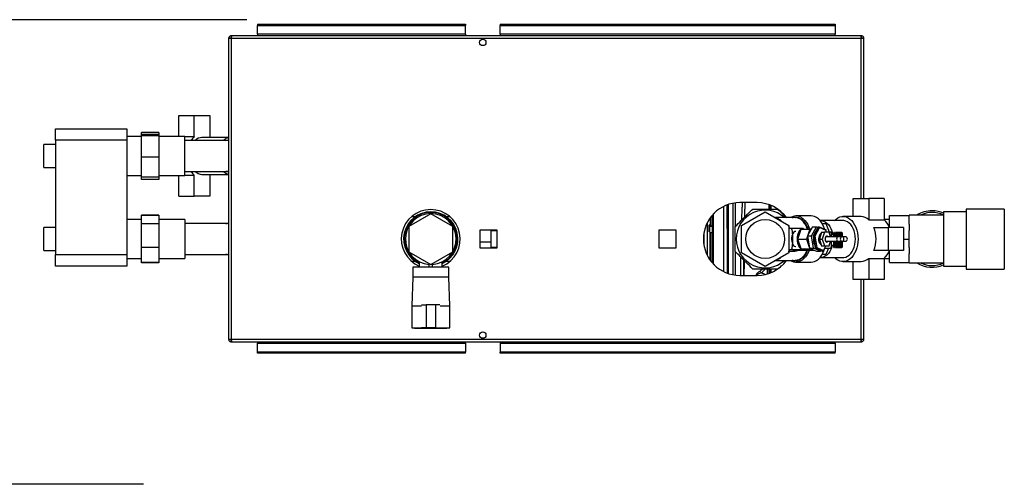
# Model space of a CAD drawing. Units: millimetres. Extents: x 0 to 420, y 0 to 297.
# Drawn here: x 81 to 167, y 64 to 105 of the extents above; entities that cross this region are included whole.
import ezdxf

# ---------------------------------------------------------------- set-up
doc = ezdxf.new("R2010")
doc.units = ezdxf.units.MM
doc.layers.add('1', color=7, linetype='Continuous')
doc.layers.add('DEFAULT', color=179, linetype='Continuous')
doc.styles.add('SLDTEXTSTYLE1', font='TXT', dxfattribs={"width": 0.605})
doc.dimstyles.new('SLDDIMSTYLE0', dxfattribs={"dimtxt": 3.5, "dimasz": 2.5, "dimexe": 0, "dimexo": 0.0625, "dimgap": 0.875, "dimtad": 1, "dimdec": 0, "dimlfac": 10, "dimrnd": 1e-09, "dimzin": 12, "dimdsep": 46, "dimtxsty": 'SLDTEXTSTYLE1', "dimsah": 1, "dimcen": 0.09, "dimadec": 0, "dimazin": 3, "dimtfac": 1, "dimtdec": 0, "dimtofl": 0, "dimtmove": 0, "dimatfit": 3, "dimfxl": 1, "dimfrac": 2, "dimtolj": 1, "dimtzin": 12, "dimarcsym": 0})

# ---------------------------------------------------------------- blocks, each defined once
blk = doc.blocks.new('_D_2')
at = {"layer": '1'}
for p, q in [((101.141, 104.611), (67.961, 104.611)), ((68.961, 104.611), (68.961, 64.361)), ((92.195, 64.361), (67.961, 64.361))]:
    blk.add_line(p, q, dxfattribs=at)
for points in [[(68.961, 104.611), (68.561, 102.111), (69.361, 102.111)], [(68.961, 64.361), (69.361, 66.861), (68.561, 66.861)]]:
    blk.add_solid(points, dxfattribs=at)
at = {"layer": '1', "insert": (64.449, 80.476), "char_height": 3.5, "attachment_point": 1, "rotation": 90, "style": 'SLDTEXTSTYLE1'}
blk.add_mtext('403', dxfattribs=at)

msp = doc.modelspace()

# ---------------------------------------------------------------- linework, layer by layer
at = {"color": 7, "linetype": 'Continuous', "lineweight": 30}
for p, q in [((102.061, 104.211), (102.061, 104.105)), ((102.061, 104.211), (120.061, 104.211)), ((102.061, 103.348), (102.061, 104.105)), ((102.061, 104.105), (120.061, 104.105)), ((120.061, 104.211), (120.061, 104.105)), ((120.061, 103.348), (120.061, 104.105)), ((123.061, 104.211), (152.061, 104.211)), ((123.061, 104.211), (123.061, 104.105)), ((123.061, 104.105), (152.061, 104.105)), ((123.061, 103.348), (123.061, 104.105)), ((152.061, 104.211), (152.061, 104.105)), ((152.061, 104.105), (152.061, 103.348)), ((99.791, 103.211), (99.791, 103.061)), ((99.862, 103.211), (99.791, 103.211)), ((154.26, 103.211), (99.862, 103.211)), ((120.061, 103.348), (102.061, 103.348)), ((102.061, 103.348), (102.061, 103.211)), ((120.061, 103.348), (120.061, 103.211)), ((152.061, 103.348), (123.061, 103.348)), ((123.061, 103.348), (123.061, 103.211)), ((152.061, 103.211), (152.061, 103.348)), ((154.331, 103.211), (154.26, 103.211)), ((154.331, 103.211), (154.331, 103.061)), ((99.791, 102.981), (99.561, 102.981)), ((99.561, 102.981), (99.561, 76.941)), ((99.807, 103.061), (99.791, 103.061)), ((154.331, 102.981), (99.791, 102.981)), ((99.791, 102.981), (99.791, 76.941)), ((154.331, 103.061), (154.315, 103.061)), ((154.561, 102.981), (154.331, 102.981)), ((154.561, 89.111), (154.561, 102.981)), ((145.311, 88.761), (143.811, 88.761)), ((122.816, 86.366), (121.306, 86.366)), ((121.306, 86.366), (121.306, 84.856)), ((122.816, 84.856), (122.816, 86.366)), ((138.316, 86.366), (136.806, 86.366)), ((136.806, 86.366), (136.806, 84.856)), ((138.316, 84.856), (138.316, 86.366)), ((121.306, 84.856), (122.816, 84.856)), ((136.806, 84.856), (138.316, 84.856)), ((143.811, 82.461), (145.311, 82.461)), ((154.561, 76.941), (154.561, 82.111)), ((99.561, 76.941), (99.791, 76.941)), ((99.791, 76.941), (154.331, 76.941)), ((99.791, 76.711), (99.791, 76.861)), ((99.791, 76.861), (99.807, 76.861)), ((154.315, 76.861), (154.331, 76.861)), ((154.331, 76.941), (154.561, 76.941)), ((154.331, 76.711), (154.331, 76.861)), ((99.791, 76.711), (99.862, 76.711)), ((99.862, 76.711), (154.26, 76.711)), ((102.061, 76.711), (102.061, 76.575)), ((102.061, 75.818), (102.061, 76.575)), ((102.061, 76.575), (120.061, 76.575)), ((120.061, 76.575), (120.061, 76.711)), ((120.061, 76.575), (120.061, 75.818)), ((123.061, 76.711), (123.061, 76.575)), ((123.061, 76.575), (123.061, 75.818)), ((123.061, 76.575), (152.061, 76.575)), ((152.061, 76.575), (152.061, 76.711)), ((152.061, 76.575), (152.061, 75.818)), ((154.26, 76.711), (154.331, 76.711)), ((102.061, 75.712), (102.061, 75.818)), ((120.061, 75.818), (102.061, 75.818)), ((120.061, 75.712), (102.061, 75.712)), ((120.061, 75.712), (120.061, 75.818)), ((152.061, 75.818), (123.061, 75.818)), ((123.061, 75.712), (123.061, 75.818)), ((152.061, 75.712), (123.061, 75.712)), ((152.061, 75.712), (152.061, 75.818))]:
    msp.add_line(p, q, dxfattribs=at)
at = {"color": 1, "linetype": 'Continuous', "lineweight": 30}
for p, q in [((154.331, 89.111), (154.331, 102.981)), ((154.331, 76.941), (154.331, 82.111))]:
    msp.add_line(p, q, dxfattribs=at)
at = {"color": 7, "linetype": 'Continuous', "lineweight": 30}
for centre in [(121.561, 102.636), (121.561, 77.286)]:
    msp.add_circle(centre, 0.275, dxfattribs=at)
for centre, radius, start, end in [((143.811, 85.611), 3.15, 90, 270), ((145.311, 85.611), 3.15, 35.96575, 90), ((117.061, 85.611), 2.55, 90, 246.91123), ((117.061, 85.611), 2.55, 293.08877, 90), ((145.311, 85.611), 3.15, 270, 323.89266)]:
    msp.add_arc(centre, radius, start, end, dxfattribs=at)
for points, knots in [([(99.791, 103.211), (99.766, 103.209), (99.714, 103.204), (99.645, 103.165), (99.592, 103.105), (99.565, 103.04), (99.562, 102.998), (99.561, 102.981)], [0, 0, 0, 0, 0.209052, 0.427821, 0.646592, 0.865364, 1, 1, 1, 1]), ([(99.791, 102.981), (99.796, 103.007), (99.806, 103.058), (99.821, 103.128), (99.837, 103.181), (99.85, 103.208), (99.859, 103.21), (99.862, 103.211)], [0, 0, 0, 0, 0.209052, 0.427821, 0.646592, 0.865364, 1, 1, 1, 1]), ([(154.26, 103.211), (154.265, 103.209), (154.275, 103.204), (154.291, 103.165), (154.306, 103.105), (154.32, 103.04), (154.328, 102.998), (154.331, 102.981)], [0, 0, 0, 0, 0.209052, 0.427821, 0.6465923, 0.8653635, 1, 1, 1, 1]), ([(154.561, 102.981), (154.559, 103.007), (154.554, 103.058), (154.514, 103.128), (154.455, 103.181), (154.39, 103.208), (154.347, 103.21), (154.331, 103.211)], [0, 0, 0, 0, 0.209052, 0.427821, 0.646592, 0.865364, 1, 1, 1, 1]), ([(99.791, 103.061), (99.779, 103.06), (99.757, 103.057), (99.73, 103.036), (99.714, 103.01), (99.712, 102.991), (99.711, 102.981)], [0, 0, 0, 0, 0.284155, 0.530993, 0.777748, 1, 1, 1, 1]), ([(154.411, 102.981), (154.41, 102.993), (154.407, 103.016), (154.386, 103.042), (154.36, 103.058), (154.34, 103.06), (154.331, 103.061)], [0, 0, 0, 0, 0.2841548, 0.5309932, 0.7777477, 1, 1, 1, 1]), ([(99.561, 76.941), (99.563, 76.916), (99.568, 76.865), (99.608, 76.795), (99.667, 76.742), (99.732, 76.715), (99.775, 76.712), (99.791, 76.711)], [0, 0, 0, 0, 0.209052, 0.427821, 0.646592, 0.865364, 1, 1, 1, 1]), ([(99.711, 76.941), (99.713, 76.929), (99.716, 76.907), (99.736, 76.881), (99.762, 76.864), (99.782, 76.862), (99.791, 76.861)], [0, 0, 0, 0, 0.2841548, 0.5309932, 0.7777477, 1, 1, 1, 1]), ([(99.862, 76.711), (99.857, 76.714), (99.847, 76.719), (99.832, 76.758), (99.816, 76.818), (99.803, 76.883), (99.794, 76.925), (99.791, 76.941)], [0, 0, 0, 0, 0.209052, 0.427821, 0.646592, 0.865364, 1, 1, 1, 1]), ([(154.331, 76.941), (154.326, 76.916), (154.316, 76.865), (154.301, 76.795), (154.285, 76.742), (154.272, 76.715), (154.264, 76.712), (154.26, 76.711)], [0, 0, 0, 0, 0.209052, 0.427821, 0.646592, 0.865364, 1, 1, 1, 1]), ([(154.331, 76.711), (154.356, 76.714), (154.408, 76.719), (154.477, 76.758), (154.53, 76.818), (154.557, 76.883), (154.56, 76.925), (154.561, 76.941)], [0, 0, 0, 0, 0.209052, 0.427821, 0.646592, 0.865364, 1, 1, 1, 1]), ([(154.331, 76.861), (154.343, 76.863), (154.365, 76.866), (154.392, 76.886), (154.408, 76.912), (154.41, 76.932), (154.411, 76.941)], [0, 0, 0, 0, 0.284155, 0.530993, 0.777748, 1, 1, 1, 1])]:
    msp.add_open_spline(points, degree=3, knots=knots, dxfattribs=at)
at = {"layer": 'DEFAULT', "linetype": 'Continuous', "lineweight": 30}
for p, q in [((95.246, 96.311), (96.583, 96.311)), ((95.246, 94.496), (95.246, 96.311)), ((96.583, 94.485), (96.583, 96.311)), ((96.583, 96.311), (97.922, 96.311)), ((97.922, 96.311), (97.922, 94.485)), ((84.571, 95.161), (90.761, 95.161)), ((84.571, 94.161), (84.571, 95.161)), ((90.761, 95.161), (90.761, 94.161)), ((93.521, 94.845), (92.021, 94.845)), ((92.021, 94.659), (92.021, 94.845)), ((93.521, 94.659), (92.021, 94.659)), ((92.021, 94.56), (92.021, 94.659)), ((93.521, 94.845), (93.521, 94.659)), ((93.521, 94.659), (93.521, 94.56)), ((84.571, 93.811), (83.571, 93.811)), ((83.571, 91.811), (83.571, 93.811)), ((90.761, 94.161), (84.571, 94.161)), ((84.571, 94.161), (84.571, 84.261)), ((92.021, 94.496), (90.761, 94.496)), ((90.761, 94.161), (90.761, 84.261)), ((93.521, 94.56), (92.021, 94.56)), ((92.021, 92.712), (92.021, 94.56)), ((93.521, 94.56), (93.521, 92.712)), ((95.761, 94.496), (93.521, 94.496)), ((95.761, 92.811), (95.761, 94.496)), ((95.761, 94.485), (96.583, 94.485)), ((99.561, 94.156), (95.761, 94.156)), ((99.561, 94.411), (97.253, 94.411)), ((93.521, 92.712), (92.021, 92.712)), ((92.021, 90.964), (92.021, 92.712)), ((93.521, 92.712), (93.521, 90.964)), ((95.761, 91.126), (95.761, 92.811)), ((83.571, 91.811), (84.571, 91.811)), ((95.761, 91.466), (99.561, 91.466)), ((97.253, 91.211), (99.561, 91.211)), ((90.761, 91.126), (92.021, 91.126)), ((92.021, 90.778), (92.021, 90.964)), ((93.521, 90.964), (92.021, 90.964)), ((93.521, 90.778), (92.021, 90.778)), ((93.521, 91.126), (95.761, 91.126)), ((93.521, 90.964), (93.521, 90.778)), ((95.246, 89.311), (95.246, 91.126)), ((95.761, 91.137), (96.583, 91.137)), ((96.583, 89.311), (96.583, 91.137)), ((97.922, 91.137), (97.922, 89.311)), ((95.246, 89.311), (96.583, 89.311)), ((97.922, 89.311), (96.583, 89.311)), ((153.636, 87.561), (153.636, 89.111)), ((153.636, 89.111), (154.974, 89.111)), ((154.974, 89.111), (154.974, 87.285)), ((156.312, 89.111), (154.974, 89.111)), ((156.312, 89.111), (156.312, 87.285)), ((117.061, 87.805), (115.161, 86.708)), ((118.961, 86.708), (117.061, 87.805)), ((142.411, 88.433), (142.411, 82.79)), ((142.799, 88.594), (142.799, 86.496)), ((143.961, 86.795), (146.011, 87.979)), ((146.011, 87.979), (148.061, 86.795)), ((147.257, 88.058), (147.257, 88.089)), ((147.362, 87.936), (147.348, 87.97)), ((147.362, 87.936), (147.351, 87.969)), ((147.355, 87.957), (147.401, 87.945)), ((163.411, 87.976), (161.461, 87.976)), ((161.461, 87.976), (161.461, 83.246)), ((166.711, 88.211), (163.411, 88.211)), ((163.411, 88.211), (163.411, 83.011)), ((166.711, 88.211), (166.711, 83.011)), ((92.021, 87.296), (90.761, 87.296)), ((93.521, 87.678), (92.021, 87.678)), ((92.021, 87.66), (92.021, 87.678)), ((93.521, 87.66), (92.021, 87.66)), ((92.021, 86.939), (92.021, 87.66)), ((93.521, 87.678), (93.521, 87.66)), ((93.521, 87.66), (93.521, 86.939)), ((95.761, 87.296), (93.521, 87.296)), ((95.761, 87.296), (95.761, 85.611)), ((99.561, 86.956), (95.761, 86.956)), ((115.713, 87.536), (115.389, 87.536)), ((118.733, 87.536), (118.409, 87.536)), ((140.986, 87.005), (140.986, 84.218)), ((141.261, 87.461), (141.261, 86.894)), ((141.311, 86.787), (141.311, 87.528)), ((141.411, 87.652), (141.411, 83.571)), ((141.511, 87.764), (141.511, 83.459)), ((148.616, 87.461), (146.907, 87.461)), ((147.529, 87.663), (147.503, 87.687)), ((147.807, 87.505), (147.797, 87.503)), ((149.994, 87.611), (148.692, 87.611)), ((152.744, 87.211), (150.812, 87.211)), ((150.943, 86.961), (151.259, 86.961)), ((151.259, 86.961), (151.54, 86.234)), ((154.305, 87.561), (152.744, 87.561)), ((154.974, 87.285), (156.312, 87.285)), ((156.761, 87.296), (156.312, 87.296)), ((156.761, 86.615), (156.761, 87.646)), ((156.761, 87.646), (158.461, 87.646)), ((161.461, 87.671), (158.461, 87.671)), ((158.461, 87.671), (158.461, 87.646)), ((158.461, 86.906), (158.461, 87.646)), ((84.571, 86.611), (83.571, 86.611)), ((83.571, 84.611), (83.571, 86.611)), ((92.021, 84.89), (92.021, 86.939)), ((93.521, 86.939), (92.021, 86.939)), ((93.521, 86.939), (93.521, 84.89)), ((115.161, 86.708), (115.161, 84.514)), ((118.961, 84.514), (118.961, 86.708)), ((122.261, 86.366), (122.261, 85.365)), ((122.816, 86.333), (122.261, 86.333)), ((140.711, 86.17), (140.711, 85.052)), ((141.161, 86.269), (141.161, 86.793)), ((141.208, 86.843), (141.214, 86.844)), ((141.208, 86.705), (141.208, 86.843)), ((141.208, 86.705), (141.411, 86.715)), ((141.208, 86.215), (141.208, 86.705)), ((141.214, 86.218), (141.208, 86.219)), ((141.214, 86.844), (141.214, 86.72)), ((141.214, 86.72), (141.311, 86.725)), ((141.261, 86.78), (141.261, 86.894)), ((141.261, 86.785), (141.311, 86.787)), ((141.314, 86.142), (141.261, 86.145)), ((141.311, 86.098), (141.261, 86.1)), ((141.311, 86.721), (141.411, 86.726)), ((141.311, 86.721), (141.311, 86.725)), ((141.411, 86.134), (141.311, 86.139)), ((141.311, 83.695), (141.311, 86.098)), ((143.961, 84.428), (143.961, 86.795)), ((148.061, 86.795), (148.061, 84.428)), ((149.288, 86.511), (148.261, 86.511)), ((148.848, 85.61), (149.128, 86.461)), ((149.128, 86.461), (149.691, 86.462)), ((149.128, 86.461), (149.866, 86.461)), ((149.288, 86.511), (149.142, 86.461)), ((149.288, 86.511), (149.436, 86.46)), ((150.098, 86.666), (149.66, 85.877)), ((149.691, 86.462), (149.984, 86.462)), ((149.866, 86.461), (149.692, 85.935)), ((149.984, 86.461), (149.866, 86.461)), ((150.029, 85.877), (150.466, 86.666)), ((150.098, 86.666), (150.466, 86.666)), ((150.589, 86.666), (150.152, 85.877)), ((150.234, 85.877), (150.671, 86.666)), ((150.721, 86.611), (150.307, 85.863)), ((150.466, 86.666), (150.565, 86.623)), ((150.589, 86.666), (150.671, 86.666)), ((150.721, 86.611), (150.671, 86.666)), ((150.671, 86.666), (151.281, 86.4)), ((150.899, 86.211), (150.701, 85.611)), ((151.299, 86.359), (150.721, 86.611)), ((150.899, 86.211), (151.145, 86.211)), ((151.145, 86.211), (150.946, 85.611)), ((151.542, 86.211), (151.145, 86.211)), ((151.299, 86.359), (151.281, 86.4)), ((151.323, 86.211), (151.299, 86.359)), ((151.32, 86.234), (151.708, 86.234)), ((151.678, 85.801), (151.542, 86.211)), ((151.758, 85.801), (151.758, 86.164)), ((152.002, 86.182), (151.952, 86.182)), ((151.952, 85.801), (151.952, 86.182)), ((152.002, 85.801), (152.002, 86.182)), ((152.102, 86.107), (152.002, 86.107)), ((152.652, 86.182), (152.102, 86.182)), ((152.102, 86.179), (152.102, 86.182)), ((152.102, 86.179), (152.652, 86.179)), ((152.102, 86.178), (152.102, 86.179)), ((152.652, 86.178), (152.102, 86.178)), ((152.102, 86.17), (152.102, 86.178)), ((152.102, 86.17), (152.652, 86.17)), ((152.102, 86.169), (152.102, 86.17)), ((152.652, 86.169), (152.102, 86.169)), ((152.102, 86.155), (152.102, 86.169)), ((152.102, 86.155), (152.652, 86.155)), ((152.102, 86.153), (152.102, 86.155)), ((152.652, 86.153), (152.102, 86.153)), ((152.102, 86.134), (152.102, 86.153)), ((152.102, 86.134), (152.652, 86.134)), ((152.102, 86.131), (152.102, 86.134)), ((152.652, 86.131), (152.102, 86.131)), ((152.102, 86.108), (152.102, 86.131)), ((152.102, 86.108), (152.652, 86.108)), ((152.102, 86.103), (152.102, 86.108)), ((152.652, 86.103), (152.102, 86.103)), ((152.102, 86.075), (152.102, 86.103)), ((152.102, 86.103), (152.657, 86.103)), ((152.102, 86.103), (152.102, 86.103)), ((152.652, 86.179), (152.652, 86.182)), ((152.657, 86.177), (152.652, 86.182)), ((152.652, 86.179), (152.657, 86.174)), ((152.652, 86.17), (152.652, 86.178)), ((152.657, 86.173), (152.652, 86.178)), ((152.652, 86.17), (152.657, 86.166)), ((152.652, 86.155), (152.652, 86.169)), ((152.657, 86.164), (152.652, 86.169)), ((152.652, 86.155), (152.657, 86.151)), ((152.652, 86.134), (152.652, 86.153)), ((152.657, 86.148), (152.652, 86.153)), ((152.652, 86.134), (152.657, 86.13)), ((152.652, 86.108), (152.652, 86.131)), ((152.657, 86.126), (152.652, 86.131)), ((152.652, 86.108), (152.657, 86.103)), ((152.652, 86.075), (152.652, 86.103)), ((152.657, 86.099), (152.652, 86.103)), ((152.653, 86.13), (152.657, 86.13)), ((152.654, 86.151), (152.657, 86.151)), ((152.655, 86.166), (152.657, 86.166)), ((152.656, 86.174), (152.657, 86.174)), ((152.702, 86.132), (152.657, 86.177)), ((152.657, 86.174), (152.657, 86.173)), ((152.657, 86.166), (152.657, 86.164)), ((152.657, 86.151), (152.657, 86.148)), ((152.657, 86.13), (152.657, 86.126)), ((152.657, 86.103), (152.657, 86.099)), ((152.702, 85.801), (152.702, 86.132)), ((155.425, 86.611), (156.647, 86.611)), ((157.984, 86.611), (156.647, 86.611)), ((156.647, 86.611), (156.647, 84.611)), ((157.984, 86.611), (157.984, 84.611)), ((158.461, 86.906), (158.461, 86.352)), ((158.461, 85.611), (158.461, 86.352)), ((95.761, 85.611), (95.761, 83.926)), ((121.306, 85.365), (122.261, 85.365)), ((122.261, 85.365), (122.261, 84.856)), ((148.801, 85.611), (148.809, 85.625)), ((148.801, 85.611), (148.848, 85.611)), ((148.809, 85.598), (148.801, 85.611)), ((148.848, 85.61), (149.585, 85.61)), ((149.13, 84.761), (148.848, 85.61)), ((149.665, 85.851), (149.585, 85.61)), ((149.585, 85.61), (149.821, 84.901)), ((149.66, 85.877), (150.029, 85.877)), ((149.66, 85.877), (149.833, 84.823)), ((150.202, 84.823), (150.029, 85.877)), ((150.152, 85.877), (150.234, 85.877)), ((150.152, 85.877), (150.325, 84.823)), ((150.234, 85.877), (150.307, 85.863)), ((150.407, 84.823), (150.234, 85.877)), ((150.307, 85.863), (150.471, 84.864)), ((150.701, 85.611), (150.946, 85.611)), ((150.701, 85.611), (150.899, 85.011)), ((150.946, 85.611), (151.145, 85.011)), ((152.302, 85.801), (151.238, 85.801)), ((151.238, 85.421), (152.302, 85.421)), ((151.542, 85.011), (151.678, 85.421)), ((151.952, 85.982), (151.758, 85.982)), ((151.758, 84.9), (151.758, 85.421)), ((151.952, 84.882), (151.952, 85.421)), ((152.002, 84.882), (152.002, 85.421)), ((152.102, 86.075), (152.652, 86.075)), ((152.102, 86.071), (152.102, 86.075)), ((152.102, 86.071), (152.657, 86.071)), ((152.102, 86.07), (152.102, 86.071)), ((152.652, 86.07), (152.102, 86.07)), ((152.102, 86.038), (152.102, 86.07)), ((152.102, 86.038), (152.652, 86.038)), ((152.102, 86.034), (152.102, 86.038)), ((152.102, 86.034), (152.657, 86.034)), ((152.102, 86.031), (152.102, 86.034)), ((152.652, 86.031), (152.102, 86.031)), ((152.102, 85.995), (152.102, 86.031)), ((152.102, 85.995), (152.652, 85.995)), ((152.102, 85.992), (152.102, 85.995)), ((152.102, 85.992), (152.657, 85.992)), ((152.102, 85.988), (152.102, 85.992)), ((152.652, 85.988), (152.102, 85.988)), ((152.102, 85.948), (152.102, 85.988)), ((152.102, 85.948), (152.652, 85.948)), ((152.102, 85.945), (152.102, 85.948)), ((152.102, 85.945), (152.657, 85.945)), ((152.102, 85.941), (152.102, 85.945)), ((152.652, 85.941), (152.102, 85.941)), ((152.102, 85.897), (152.102, 85.941)), ((152.102, 85.897), (152.652, 85.897)), ((152.102, 85.895), (152.102, 85.897)), ((152.102, 85.895), (152.657, 85.895)), ((152.102, 85.889), (152.102, 85.895)), ((152.652, 85.889), (152.102, 85.889)), ((152.102, 85.843), (152.102, 85.889)), ((152.102, 85.843), (152.652, 85.843)), ((152.102, 85.84), (152.102, 85.843)), ((152.102, 85.84), (152.657, 85.84)), ((152.102, 85.834), (152.102, 85.84)), ((152.652, 85.834), (152.102, 85.834)), ((152.102, 85.801), (152.102, 85.834)), ((152.102, 85.41), (152.652, 85.41)), ((152.102, 85.401), (152.102, 85.41)), ((152.102, 85.401), (152.657, 85.401)), ((152.102, 85.4), (152.102, 85.401)), ((152.652, 85.4), (152.102, 85.4)), ((152.102, 85.348), (152.102, 85.4)), ((152.102, 85.348), (152.652, 85.348)), ((152.102, 85.34), (152.102, 85.348)), ((152.102, 85.34), (152.657, 85.34)), ((152.102, 85.339), (152.102, 85.34)), ((152.652, 85.339), (152.102, 85.339)), ((152.102, 85.288), (152.102, 85.339)), ((152.102, 85.288), (152.652, 85.288)), ((152.102, 85.281), (152.102, 85.288)), ((152.102, 85.281), (152.657, 85.281)), ((152.102, 85.279), (152.102, 85.281)), ((152.652, 85.279), (152.102, 85.279)), ((152.102, 85.23), (152.102, 85.279)), ((152.671, 85.801), (152.302, 85.801)), ((152.302, 85.421), (152.669, 85.421)), ((152.652, 86.075), (152.657, 86.071)), ((152.652, 86.038), (152.652, 86.07)), ((152.657, 86.066), (152.652, 86.07)), ((152.652, 86.038), (152.657, 86.034)), ((152.652, 85.995), (152.652, 86.031)), ((152.657, 86.027), (152.652, 86.031)), ((152.652, 85.995), (152.657, 85.992)), ((152.652, 85.948), (152.652, 85.988)), ((152.657, 85.985), (152.652, 85.988)), ((152.652, 85.948), (152.657, 85.945)), ((152.652, 85.897), (152.652, 85.941)), ((152.657, 85.937), (152.652, 85.941)), ((152.652, 85.897), (152.657, 85.895)), ((152.652, 85.843), (152.652, 85.889)), ((152.657, 85.886), (152.652, 85.889)), ((152.652, 85.843), (152.657, 85.84)), ((152.652, 85.801), (152.652, 85.834)), ((152.657, 85.832), (152.652, 85.834)), ((152.652, 85.41), (152.657, 85.411)), ((152.657, 85.401), (152.652, 85.4)), ((152.652, 85.348), (152.652, 85.4)), ((152.652, 85.348), (152.657, 85.35)), ((152.657, 85.34), (152.652, 85.339)), ((152.652, 85.288), (152.652, 85.339)), ((152.652, 85.288), (152.657, 85.29)), ((152.657, 85.281), (152.652, 85.279)), ((152.652, 85.23), (152.652, 85.279)), ((152.657, 86.071), (152.657, 86.066)), ((152.657, 86.034), (152.657, 86.027)), ((152.657, 85.992), (152.657, 85.985)), ((152.657, 85.945), (152.657, 85.937)), ((152.657, 85.895), (152.657, 85.886)), ((152.657, 85.84), (152.657, 85.832)), ((152.657, 85.411), (152.657, 85.401)), ((152.657, 85.35), (152.657, 85.34)), ((152.657, 85.29), (152.657, 85.281)), ((152.942, 85.801), (152.671, 85.801)), ((152.671, 85.421), (152.942, 85.421)), ((152.702, 84.932), (152.702, 85.421)), ((157.984, 85.611), (158.461, 85.611)), ((158.461, 84.871), (158.461, 85.611)), ((83.571, 84.611), (84.571, 84.611)), ((93.521, 84.89), (92.021, 84.89)), ((92.021, 83.563), (92.021, 84.89)), ((93.521, 84.89), (93.521, 83.563)), ((115.161, 84.514), (117.061, 83.417)), ((117.061, 83.417), (118.961, 84.514)), ((122.816, 84.89), (122.261, 84.89)), ((142.799, 84.727), (142.799, 82.628)), ((146.011, 83.244), (143.961, 84.428)), ((148.061, 84.428), (146.011, 83.244)), ((148.409, 84.632), (148.128, 84.661)), ((148.261, 84.711), (149.288, 84.711)), ((148.409, 84.632), (150.271, 84.632)), ((148.441, 84.632), (148.41, 84.629)), ((149.13, 84.761), (149.867, 84.761)), ((149.146, 84.761), (149.288, 84.711)), ((149.436, 84.763), (149.288, 84.711)), ((149.833, 84.823), (150.202, 84.823)), ((149.833, 84.823), (150.444, 84.557)), ((149.849, 84.816), (149.867, 84.761)), ((149.867, 84.761), (149.975, 84.761)), ((150.812, 84.557), (150.202, 84.823)), ((150.325, 84.823), (150.407, 84.823)), ((150.325, 84.823), (150.935, 84.557)), ((150.407, 84.823), (150.471, 84.864)), ((151.017, 84.557), (150.407, 84.823)), ((150.444, 84.557), (150.812, 84.557)), ((150.471, 84.864), (151.049, 84.612)), ((150.836, 84.6), (150.812, 84.557)), ((150.899, 85.011), (151.145, 85.011)), ((150.935, 84.557), (151.017, 84.557)), ((151.017, 84.557), (151.049, 84.612)), ((151.049, 84.612), (151.27, 85.011)), ((151.145, 85.011), (151.542, 85.011)), ((151.17, 84.831), (151.708, 84.831)), ((151.479, 84.831), (151.259, 84.261)), ((151.758, 85.082), (151.952, 85.082)), ((151.952, 84.882), (152.002, 84.882)), ((152.002, 84.957), (152.102, 84.957)), ((152.102, 85.23), (152.652, 85.23)), ((152.102, 85.224), (152.102, 85.23)), ((152.102, 85.224), (152.657, 85.224)), ((152.102, 85.221), (152.102, 85.224)), ((152.652, 85.221), (152.102, 85.221)), ((152.102, 85.175), (152.102, 85.221)), ((152.102, 85.175), (152.652, 85.175)), ((152.102, 85.17), (152.102, 85.175)), ((152.102, 85.17), (152.657, 85.17)), ((152.102, 85.167), (152.102, 85.17)), ((152.652, 85.167), (152.102, 85.167)), ((152.102, 85.124), (152.102, 85.167)), ((152.102, 85.124), (152.652, 85.124)), ((152.102, 85.119), (152.102, 85.124)), ((152.102, 85.119), (152.657, 85.119)), ((152.102, 85.116), (152.102, 85.119)), ((152.652, 85.116), (152.102, 85.116)), ((152.102, 85.076), (152.102, 85.116)), ((152.102, 85.076), (152.652, 85.076)), ((152.102, 85.072), (152.102, 85.076)), ((152.102, 85.072), (152.657, 85.072)), ((152.102, 85.069), (152.102, 85.072)), ((152.652, 85.069), (152.102, 85.069)), ((152.102, 85.033), (152.102, 85.069)), ((152.102, 85.033), (152.652, 85.033)), ((152.102, 85.03), (152.102, 85.033)), ((152.102, 85.03), (152.657, 85.03)), ((152.102, 85.026), (152.102, 85.03)), ((152.652, 85.026), (152.102, 85.026)), ((152.102, 84.994), (152.102, 85.026)), ((152.102, 84.994), (152.652, 84.994)), ((152.102, 84.993), (152.102, 84.994)), ((152.102, 84.993), (152.657, 84.993)), ((152.102, 84.989), (152.102, 84.993)), ((152.652, 84.989), (152.102, 84.989)), ((152.102, 84.961), (152.102, 84.989)), ((152.102, 84.961), (152.652, 84.961)), ((152.102, 84.961), (152.657, 84.961)), ((152.102, 84.961), (152.102, 84.961)), ((152.102, 84.956), (152.102, 84.961)), ((152.652, 84.956), (152.102, 84.956)), ((152.102, 84.933), (152.102, 84.956)), ((152.102, 84.933), (152.652, 84.933)), ((152.102, 84.93), (152.102, 84.933)), ((152.652, 84.93), (152.102, 84.93)), ((152.102, 84.911), (152.102, 84.93)), ((152.102, 84.911), (152.652, 84.911)), ((152.102, 84.909), (152.102, 84.911)), ((152.652, 84.909), (152.102, 84.909)), ((152.102, 84.896), (152.102, 84.909)), ((152.102, 84.896), (152.652, 84.896)), ((152.102, 84.894), (152.102, 84.896)), ((152.652, 84.894), (152.102, 84.894)), ((152.102, 84.886), (152.102, 84.894)), ((152.102, 84.886), (152.652, 84.886)), ((152.102, 84.885), (152.102, 84.886)), ((152.652, 84.885), (152.102, 84.885)), ((152.102, 84.882), (152.102, 84.885)), ((152.102, 84.882), (152.652, 84.882)), ((152.652, 85.23), (152.657, 85.232)), ((152.657, 85.224), (152.652, 85.221)), ((152.652, 85.175), (152.652, 85.221)), ((152.652, 85.175), (152.657, 85.178)), ((152.657, 85.17), (152.652, 85.167)), ((152.652, 85.124), (152.652, 85.167)), ((152.652, 85.124), (152.657, 85.127)), ((152.657, 85.119), (152.652, 85.116)), ((152.652, 85.076), (152.652, 85.116)), ((152.652, 85.076), (152.657, 85.079)), ((152.657, 85.072), (152.652, 85.069)), ((152.652, 85.033), (152.652, 85.069)), ((152.652, 85.033), (152.657, 85.037)), ((152.657, 85.03), (152.652, 85.026)), ((152.652, 84.994), (152.652, 85.026)), ((152.652, 84.994), (152.657, 84.999)), ((152.657, 84.993), (152.652, 84.989)), ((152.652, 84.961), (152.652, 84.989)), ((152.652, 84.961), (152.657, 84.966)), ((152.657, 84.961), (152.652, 84.956)), ((152.652, 84.933), (152.652, 84.956)), ((152.652, 84.933), (152.657, 84.938)), ((152.657, 84.934), (152.652, 84.93)), ((152.652, 84.911), (152.652, 84.93)), ((152.652, 84.911), (152.657, 84.916)), ((152.657, 84.913), (152.652, 84.909)), ((152.652, 84.896), (152.652, 84.909)), ((152.652, 84.896), (152.657, 84.9)), ((152.657, 84.898), (152.652, 84.894)), ((152.652, 84.886), (152.652, 84.894)), ((152.652, 84.886), (152.657, 84.891)), ((152.657, 84.89), (152.652, 84.885)), ((152.652, 84.882), (152.657, 84.887)), ((152.652, 84.882), (152.652, 84.885)), ((152.653, 84.934), (152.657, 84.934)), ((152.654, 84.913), (152.657, 84.913)), ((152.655, 84.898), (152.657, 84.898)), ((152.656, 84.89), (152.657, 84.89)), ((152.657, 85.232), (152.657, 85.224)), ((152.657, 85.178), (152.657, 85.17)), ((152.657, 85.127), (152.657, 85.119)), ((152.657, 85.079), (152.657, 85.072)), ((152.657, 85.037), (152.657, 85.03)), ((152.657, 84.999), (152.657, 84.993)), ((152.657, 84.966), (152.657, 84.961)), ((152.657, 84.938), (152.657, 84.934)), ((152.657, 84.887), (152.702, 84.932)), ((152.657, 84.916), (152.657, 84.913)), ((152.657, 84.9), (152.657, 84.898)), ((152.657, 84.891), (152.657, 84.89)), ((156.647, 84.611), (155.425, 84.611)), ((157.984, 84.611), (156.647, 84.611)), ((156.761, 83.576), (156.761, 84.608)), ((158.461, 84.871), (158.461, 84.317)), ((84.571, 84.261), (90.761, 84.261)), ((84.571, 83.261), (84.571, 84.261)), ((90.761, 84.261), (90.761, 83.261)), ((90.761, 83.926), (92.021, 83.926)), ((92.021, 83.545), (92.021, 83.563)), ((93.521, 83.563), (92.021, 83.563)), ((93.521, 83.545), (92.021, 83.545)), ((93.521, 83.926), (95.761, 83.926)), ((93.521, 83.563), (93.521, 83.545)), ((95.761, 84.266), (99.561, 84.266)), ((115.389, 83.686), (115.713, 83.686)), ((116.061, 83.652), (116.061, 83.161)), ((118.061, 83.161), (118.061, 83.652)), ((118.409, 83.686), (118.733, 83.686)), ((146.907, 83.761), (148.616, 83.761)), ((147.797, 83.72), (147.808, 83.717)), ((148.692, 83.611), (149.994, 83.611)), ((150.812, 84.011), (152.744, 84.011)), ((151.259, 84.261), (150.943, 84.261)), ((152.744, 83.661), (154.305, 83.661)), ((153.636, 82.111), (153.636, 83.661)), ((154.974, 83.937), (156.312, 83.937)), ((154.974, 83.937), (154.974, 82.111)), ((156.312, 83.937), (156.312, 82.111)), ((156.312, 83.926), (156.761, 83.926)), ((156.761, 83.576), (158.461, 83.576)), ((158.461, 83.576), (158.461, 84.317)), ((158.461, 83.576), (158.461, 83.551)), ((158.461, 83.551), (161.461, 83.551)), ((90.761, 83.261), (84.571, 83.261)), ((115.511, 83.161), (115.511, 82.311)), ((117.061, 83.161), (115.511, 83.161)), ((116.911, 83.208), (116.911, 83.504)), ((116.911, 83.208), (117.211, 83.208)), ((118.611, 83.161), (117.061, 83.161)), ((117.211, 83.208), (117.211, 83.504)), ((118.611, 82.311), (118.611, 83.161)), ((146.206, 82.591), (146.206, 83.011)), ((146.356, 83.011), (146.356, 82.64)), ((147.112, 83.035), (147.088, 83.011)), ((147.257, 83.134), (147.257, 83.165)), ((147.348, 83.253), (147.362, 83.287)), ((147.351, 83.254), (147.362, 83.287)), ((161.461, 83.246), (163.411, 83.246)), ((163.411, 83.011), (166.711, 83.011)), ((115.511, 82.311), (115.411, 79.811)), ((117.061, 82.311), (115.511, 82.311)), ((118.611, 82.311), (117.061, 82.311)), ((118.711, 79.811), (118.611, 82.311)), ((145.235, 82.501), (145.235, 82.461)), ((145.367, 82.467), (145.29, 82.497)), ((145.29, 82.461), (145.29, 82.497)), ((154.974, 82.111), (153.636, 82.111)), ((156.312, 82.111), (154.974, 82.111)), ((115.411, 79.811), (115.411, 77.911)), ((115.411, 79.811), (116.261, 79.811)), ((116.268, 79.911), (116.661, 79.911)), ((116.661, 79.911), (116.661, 77.911)), ((117.461, 79.911), (116.661, 79.911)), ((117.461, 79.911), (117.461, 77.911)), ((117.854, 79.911), (117.461, 79.911)), ((117.861, 79.811), (118.711, 79.811)), ((118.711, 77.911), (118.711, 79.811)), ((115.411, 77.911), (116.261, 77.911)), ((115.661, 77.911), (115.661, 77.891)), ((115.661, 77.891), (117.061, 77.891)), ((116.661, 77.911), (116.269, 77.911)), ((117.461, 77.911), (116.661, 77.911)), ((117.061, 77.891), (118.461, 77.891)), ((117.461, 77.911), (117.853, 77.911)), ((117.861, 77.911), (118.711, 77.911)), ((118.461, 77.891), (118.461, 77.911))]:
    msp.add_line(p, q, dxfattribs=at)
at = {"layer": 'DEFAULT', "linetype": 'Continuous', "lineweight": 30, "flags": 128}
for points in [[(97.922, 94.485), (97.99, 94.421), (97.998, 94.411)], [(97.998, 91.211), (97.99, 91.202), (97.922, 91.137)], [(149.091, 87.513), (149.153, 87.478), (149.308, 87.367), (149.452, 87.224), (149.583, 87.053), (149.698, 86.857), (149.795, 86.638), (149.854, 86.469)], [(151.161, 86.453), (151.101, 86.631), (151.003, 86.851), (150.888, 87.049), (150.757, 87.222), (150.612, 87.365), (150.457, 87.478), (150.293, 87.557), (150.123, 87.601), (149.994, 87.611)], [(150.767, 87.21), (150.892, 87.207), (151.05, 87.171), (151.203, 87.101), (151.347, 86.997), (151.479, 86.862), (151.597, 86.7), (151.697, 86.513), (151.777, 86.306), (151.835, 86.083), (151.853, 85.982)], [(151.998, 87.211), (152.144, 87.343), (152.307, 87.449), (152.479, 87.521), (152.655, 87.557), (152.833, 87.557), (153.01, 87.521), (153.181, 87.449), (153.344, 87.343), (153.497, 87.205), (153.635, 87.037), (153.756, 86.842), (153.859, 86.625), (153.941, 86.388), (154.001, 86.138), (154.037, 85.877), (154.049, 85.611), (154.037, 85.346), (154.001, 85.085), (153.941, 84.835), (153.859, 84.598), (153.756, 84.381), (153.635, 84.186), (153.497, 84.018), (153.344, 83.88), (153.181, 83.774), (153.01, 83.702), (152.833, 83.666), (152.655, 83.666), (152.479, 83.702), (152.307, 83.774), (152.144, 83.88), (151.998, 84.011)], [(152.744, 84.011), (152.824, 84.016), (152.982, 84.052), (153.135, 84.122), (153.279, 84.226), (153.412, 84.36), (153.529, 84.523), (153.629, 84.71), (153.709, 84.917), (153.767, 85.14), (153.803, 85.373), (153.815, 85.611), (153.803, 85.85), (153.767, 86.083), (153.709, 86.306), (153.629, 86.513), (153.529, 86.7), (153.412, 86.862), (153.279, 86.997), (153.135, 87.101), (152.982, 87.171), (152.824, 87.207), (152.744, 87.211)], [(142.799, 86.496), (142.779, 86.501), (142.762, 86.506), (142.746, 86.511), (142.734, 86.516), (142.724, 86.522), (142.717, 86.528), (142.713, 86.534), (142.711, 86.54)], [(148.673, 86.269), (148.673, 86.269), (148.586, 86.251), (148.503, 86.199), (148.43, 86.115), (148.37, 86.004), (148.327, 85.871), (148.302, 85.725), (148.297, 85.572), (148.312, 85.422), (148.347, 85.282)], [(149.102, 86.381), (149.092, 86.374), (149.006, 86.286), (148.931, 86.169), (148.873, 86.028), (148.832, 85.868), (148.811, 85.697), (148.811, 85.523), (148.832, 85.352), (148.873, 85.193)], [(150.343, 86.222), (150.321, 86.188), (150.279, 86.107)], [(150.863, 86.102), (150.804, 86.07), (150.737, 85.999), (150.683, 85.9), (150.648, 85.779), (150.632, 85.646), (150.637, 85.51), (150.663, 85.381), (150.708, 85.27), (150.769, 85.184), (150.84, 85.13), (150.863, 85.121)], [(148.347, 85.282), (148.399, 85.159), (148.466, 85.061), (148.545, 84.993), (148.63, 84.958), (148.673, 84.953)], [(150.183, 85.689), (150.181, 85.562), (150.198, 85.391)], [(150.198, 85.391), (150.236, 85.231), (150.275, 85.124)], [(151.45, 85.801), (151.424, 85.837), (151.372, 85.872), (151.316, 85.872), (151.264, 85.837), (151.222, 85.771), (151.198, 85.684), (151.192, 85.587), (151.208, 85.493), (151.241, 85.416), (151.289, 85.364), (151.344, 85.346), (151.344, 85.346)], [(152.302, 85.801), (152.26, 85.787), (152.225, 85.746), (152.201, 85.684), (152.193, 85.611), (152.201, 85.539), (152.225, 85.477), (152.26, 85.436), (152.302, 85.421)], [(152.671, 85.421), (152.73, 85.436), (152.781, 85.477), (152.814, 85.539), (152.826, 85.611), (152.814, 85.684), (152.781, 85.746), (152.73, 85.787), (152.671, 85.801), (152.611, 85.787), (152.56, 85.746), (152.527, 85.684), (152.515, 85.611), (152.527, 85.539), (152.56, 85.477), (152.611, 85.436), (152.671, 85.421)], [(142.799, 84.727), (142.779, 84.722), (142.762, 84.717), (142.746, 84.712), (142.734, 84.707), (142.724, 84.701), (142.717, 84.695), (142.713, 84.689), (142.711, 84.683)], [(149.813, 84.632), (149.747, 84.469), (149.637, 84.256), (149.51, 84.068), (149.367, 83.909), (149.212, 83.782), (149.047, 83.689), (148.875, 83.632), (148.725, 83.612)], [(149.733, 85.193), (149.792, 85.052), (149.797, 85.042)], [(149.994, 83.611), (150.123, 83.621), (150.293, 83.666), (150.457, 83.745), (150.612, 83.858), (150.757, 84.001), (150.888, 84.174), (151.003, 84.372), (151.101, 84.592), (151.178, 84.831)], [(151.743, 84.822), (151.697, 84.71), (151.597, 84.523), (151.479, 84.36), (151.347, 84.226), (151.203, 84.122), (151.05, 84.052), (150.892, 84.016), (150.767, 84.013)], [(151.822, 85.082), (151.777, 84.917), (151.755, 84.853)], [(148.725, 83.612), (148.7, 83.611), (148.692, 83.611)]]:
    msp.add_lwpolyline(points, dxfattribs=at)
at = {"layer": 'DEFAULT', "linetype": 'Continuous', "lineweight": 30}
msp.add_circle((146.011, 85.611), 1.685, dxfattribs=at)
for centre, radius, start, end in [((97.644, 93.317), 1.578, 132.23206, 147.87057), ((97.281, 93.559), 0.853, 91.93288, 135.54315), ((99.759, 93.523), 0.896, 102.74347, 135.01801), ((99.316, 95.656), 1.5, 270, 279.40095), ((97.654, 92.314), 1.591, 212.19412, 227.70325), ((97.276, 92.052), 0.841, 224.13426, 268.38971), ((99.759, 92.1), 0.896, 224.98199, 257.25653), ((99.316, 89.966), 1.5, 80.59905, 90), ((117.061, 85.611), 2.35, 90, 244.81566), ((117.061, 85.611), 2.3, 90, 244.22854), ((117.061, 85.611), 2.2, 90, 266.09044), ((117.061, 85.611), 2.2, 273.90956, 266.09044), ((117.061, 85.611), 2.35, 295.18434, 90), ((117.061, 85.611), 2.3, 295.77146, 90), ((117.061, 85.611), 2.2, 273.90956, 90), ((146.011, 85.611), 2.5, 47.73142, 180), ((146.861, 87.869), 0.5, 11.33402, 18.08041), ((160.461, 85.611), 2.45, 90, 122.77358), ((160.461, 85.611), 2.3, 64.22854, 116.40768), ((160.461, 85.611), 2.45, 65.91049, 90), ((99.316, 88.456), 1.5, 270, 279.40095), ((148.691, 86.735), 0.874, 62.81622, 122.31182), ((154.281, 86.555), 1.007, 46.52769, 88.6522), ((155.091, 85.981), 1.787, 20.67101, 46.90437), ((141.21, 86.655), 0.0493, 92.21534, 179.29822), ((150.507, 85.783), 0.813, 136.21054, 165.76693), ((151.417, 86.164), 0.341, 0, 11.71932), ((152.829, 85.611), 2.782, 338.93586, 21.06414), ((146.011, 85.611), 2.5, 180, 312.26858), ((151.056, 85.612), 1.387, 173.41436, 197.58382), ((151.324, 85.487), 0.142, 278.16756, 332.41703), ((152.942, 85.611), 0.19, 270, 90), ((149.523, 85.366), 0.672, 194.92696, 231.3712), ((151.417, 84.9), 0.341, 348.27355, 0), ((155.091, 85.242), 1.787, 313.09563, 339.32899), ((99.316, 82.766), 1.5, 80.59905, 90), ((154.281, 84.668), 1.007, 271.3478, 313.47231), ((160.461, 85.611), 2.45, 237.22642, 294.08951), ((160.461, 85.611), 2.3, 243.59232, 295.77146), ((146.861, 83.354), 0.5, 341.91959, 349.48454)]:
    msp.add_arc(centre, radius, start, end, dxfattribs=at)
for points, knots in [([(143.198, 88.697), (143.198, 88.594), (143.198, 88.381), (143.198, 88), (143.198, 87.574), (143.198, 87.113), (143.198, 86.627), (143.198, 86.124), (143.198, 85.611), (143.198, 85.099), (143.198, 84.596), (143.198, 84.11), (143.198, 83.649), (143.198, 83.223), (143.198, 82.84), (143.198, 82.628), (143.198, 82.524)], [0, 0, 0, 0, 0.067891, 0.139868, 0.211845, 0.283822, 0.355799, 0.427776, 0.499753, 0.57173, 0.643707, 0.715684, 0.787661, 0.859638, 0.931615, 1, 1, 1, 1]), ([(143.41, 88.719), (143.41, 88.695), (143.41, 88.58), (143.41, 88.321), (143.41, 87.947), (143.41, 87.529), (143.41, 87.119), (143.41, 86.842), (143.41, 86.723)], [0, 0, 0, 0, 0.052473, 0.252265, 0.452057, 0.651849, 0.851641, 1, 1, 1, 1]), ([(144.029, 88.761), (144.028, 88.744), (144.024, 88.682), (144.016, 88.563), (144.005, 88.405), (143.996, 88.235), (143.989, 88.054), (143.98, 87.84), (143.968, 87.601), (143.96, 87.39), (143.956, 87.268), (143.955, 87.232)], [0, 0, 0, 0, 0.045908, 0.164574, 0.283243, 0.401906, 0.520566, 0.639228, 0.803275, 0.942473, 1, 1, 1, 1]), ([(144.24, 87.518), (144.24, 87.525), (144.244, 87.683), (144.255, 87.964), (144.266, 88.351), (144.28, 88.615), (144.285, 88.735), (144.287, 88.761)], [0, 0, 0, 0, 0.014781, 0.316175, 0.61787, 0.916847, 1, 1, 1, 1]), ([(142.711, 86.54), (142.711, 87.061), (142.711, 87.734), (142.711, 88.398), (142.711, 88.547)], [0, 0, 0, 0, 0.774744, 1, 1, 1, 1]), ([(143.411, 86.688), (143.587, 86.864), (143.942, 87.219), (144.458, 87.735), (144.786, 88.063), (144.934, 88.211)], [0, 0, 0, 0, 0.348256, 0.705088, 1, 1, 1, 1]), ([(144.934, 88.211), (145.071, 88.211), (145.446, 88.211), (146.081, 88.211), (146.666, 88.211), (146.999, 88.211), (147.088, 88.211)], [0, 0, 0, 0, 0.192315, 0.529315, 0.874979, 1, 1, 1, 1]), ([(146.326, 88.577), (146.327, 88.563), (146.329, 88.479), (146.333, 88.357), (146.335, 88.24), (146.336, 88.211)], [0, 0, 0, 0, 0.128028, 0.788159, 1, 1, 1, 1]), ([(146.457, 88.211), (146.456, 88.279), (146.454, 88.407), (146.451, 88.497), (146.45, 88.539)], [0, 0, 0, 0, 0.522601, 1, 1, 1, 1]), ([(146.526, 88.211), (146.526, 88.269), (146.526, 88.389), (146.526, 88.472), (146.526, 88.516)], [0, 0, 0, 0, 0.475525, 1, 1, 1, 1]), ([(147.088, 88.211), (147.264, 88.036), (147.513, 87.786), (147.767, 87.532), (147.843, 87.457)], [0, 0, 0, 0, 0.702672, 1, 1, 1, 1]), ([(147.348, 87.97), (147.349, 87.972), (147.35, 87.974), (147.351, 87.969), (147.351, 87.967)], [0, 0, 0, 0, 0.703104, 1, 1, 1, 1]), ([(146.948, 87.438), (146.979, 87.431), (147.066, 87.413), (147.204, 87.342), (147.329, 87.258), (147.395, 87.189), (147.413, 87.169)], [0, 0, 0, 0, 0.1877454, 0.5251588, 0.8625721, 1, 1, 1, 1]), ([(147.787, 87.531), (147.781, 87.531), (147.771, 87.53), (147.763, 87.535), (147.761, 87.536)], [0, 0, 0, 0, 0.680748, 1, 1, 1, 1]), ([(148.344, 87.461), (148.448, 87.487), (148.658, 87.538), (148.974, 87.448), (149.271, 87.244), (149.517, 86.915), (149.665, 86.638), (149.704, 86.47), (149.705, 86.462)], [0, 0, 0, 0, 0.195453, 0.390569, 0.585685, 0.787821, 0.989956, 1, 1, 1, 1]), ([(149.664, 86.46), (149.653, 86.5), (149.604, 86.681), (149.45, 86.949), (149.214, 87.236), (148.937, 87.405), (148.73, 87.477), (148.624, 87.459), (148.616, 87.457)], [0, 0, 0, 0, 0.064065, 0.293494, 0.522923, 0.752351, 0.98178, 1, 1, 1, 1]), ([(141.161, 86.793), (141.162, 86.799), (141.163, 86.81), (141.172, 86.825), (141.184, 86.837), (141.198, 86.842), (141.206, 86.843), (141.208, 86.843)], [0, 0, 0, 0, 0.225668, 0.451403, 0.675272, 0.896057, 1, 1, 1, 1]), ([(141.208, 86.219), (141.203, 86.219), (141.192, 86.221), (141.177, 86.231), (141.167, 86.244), (141.162, 86.258), (141.161, 86.266), (141.161, 86.269)], [0, 0, 0, 0, 0.220312, 0.440581, 0.661976, 0.885105, 1, 1, 1, 1]), ([(141.214, 86.844), (141.219, 86.844), (141.23, 86.846), (141.245, 86.855), (141.255, 86.868), (141.26, 86.882), (141.261, 86.891), (141.261, 86.894)], [0, 0, 0, 0, 0.218281, 0.436524, 0.655928, 0.878089, 1, 1, 1, 1]), ([(141.214, 86.72), (141.218, 86.722), (141.228, 86.726), (141.243, 86.736), (141.252, 86.749), (141.257, 86.759), (141.26, 86.77), (141.261, 86.777), (141.261, 86.78)], [0, 0, 0, 0, 0.215941, 0.497611, 0.646904, 0.778848, 0.89554, 1, 1, 1, 1]), ([(141.214, 86.218), (141.219, 86.217), (141.23, 86.216), (141.245, 86.206), (141.255, 86.193), (141.26, 86.179), (141.261, 86.171), (141.261, 86.168)], [0, 0, 0, 0, 0.22025, 0.440458, 0.661779, 0.884872, 1, 1, 1, 1]), ([(141.261, 83.791), (141.261, 83.946), (141.261, 84.418), (141.261, 85.212), (141.261, 85.849), (141.261, 86.168)], [0, 0, 0, 0, 0.1968206, 0.5983133, 1, 1, 1, 1]), ([(141.311, 86.787), (141.311, 86.781), (141.311, 86.77), (141.311, 86.753), (141.311, 86.739), (141.311, 86.729), (141.311, 86.726), (141.311, 86.725)], [0, 0, 0, 0, 0.2090439, 0.4180968, 0.6269212, 0.8354495, 1, 1, 1, 1]), ([(141.311, 86.098), (141.311, 86.103), (141.311, 86.114), (141.311, 86.128), (141.311, 86.138), (141.311, 86.142), (141.311, 86.142), (141.311, 86.142)], [0, 0, 0, 0, 0.24764, 0.495296, 0.742616, 0.989586, 1, 1, 1, 1]), ([(142.799, 86.496), (142.799, 86.409), (142.798, 86.212), (142.795, 85.916), (142.793, 85.649), (142.794, 85.437), (142.795, 85.248), (142.797, 85.068), (142.799, 84.889), (142.799, 84.783), (142.799, 84.727)], [0, 0, 0, 0, 0.148835, 0.338072, 0.499967, 0.598235, 0.694832, 0.819278, 0.90262, 1, 1, 1, 1]), ([(143.411, 84.534), (143.411, 84.671), (143.411, 85.047), (143.411, 85.682), (143.411, 86.266), (143.411, 86.6), (143.411, 86.688)], [0, 0, 0, 0, 0.192315, 0.529315, 0.874979, 1, 1, 1, 1]), ([(148.263, 86.51), (148.236, 86.513), (148.181, 86.518), (148.114, 86.565), (148.069, 86.632), (148.064, 86.682), (148.061, 86.706)], [0, 0, 0, 0, 0.254437, 0.505136, 0.753424, 1, 1, 1, 1]), ([(148.721, 86.511), (148.674, 86.518), (148.547, 86.534), (148.389, 86.538), (148.286, 86.52), (148.253, 86.514)], [0, 0, 0, 0, 0.292827, 0.777353, 1, 1, 1, 1]), ([(148.261, 86.511), (148.266, 86.51), (148.276, 86.507), (148.29, 86.484), (148.306, 86.444), (148.324, 86.371), (148.342, 86.256), (148.357, 86.112), (148.368, 85.951), (148.374, 85.783), (148.376, 85.611), (148.374, 85.44), (148.368, 85.272), (148.357, 85.111), (148.344, 84.985), (148.33, 84.892), (148.317, 84.824), (148.304, 84.773), (148.29, 84.738), (148.276, 84.716), (148.266, 84.713), (148.261, 84.711)], [0, 0, 0, 0, 0.048773, 0.0906, 0.134537, 0.203946, 0.271699, 0.336546, 0.395217, 0.448534, 0.499949, 0.551364, 0.604681, 0.663352, 0.728199, 0.772379, 0.817863, 0.865463, 0.909399, 0.951227, 1, 1, 1, 1]), ([(149.127, 86.456), (149.114, 86.452), (149.036, 86.428), (148.914, 86.257), (148.798, 85.967), (148.758, 85.611), (148.798, 85.256), (148.914, 84.966), (149.036, 84.794), (149.115, 84.771), (149.128, 84.767)], [0, 0, 0, 0, 0.0290144, 0.1858704, 0.3427263, 0.4995823, 0.6564382, 0.8132941, 0.9701501, 1, 1, 1, 1]), ([(151.708, 86.234), (151.713, 86.234), (151.749, 86.234), (151.75, 86.234), (151.751, 86.234)], [0, 0, 0, 0, 0.145886, 1, 1, 1, 1]), ([(151.748, 85.801), (151.749, 85.823), (151.753, 85.906), (151.751, 86.051), (151.722, 86.173), (151.708, 86.234)], [0, 0, 0, 0, 0.149398, 0.571538, 1, 1, 1, 1]), ([(151.708, 84.831), (151.722, 84.885), (151.749, 84.995), (151.75, 85.169), (151.754, 85.313), (151.735, 85.397), (151.73, 85.421)], [0, 0, 0, 0, 0.279725, 0.566774, 0.875405, 1, 1, 1, 1]), ([(142.711, 84.683), (142.711, 84.162), (142.711, 83.488), (142.711, 82.822), (142.711, 82.672)], [0, 0, 0, 0, 0.773265, 1, 1, 1, 1]), ([(143.41, 84.499), (143.41, 84.381), (143.41, 84.103), (143.41, 83.694), (143.41, 83.275), (143.41, 82.902), (143.41, 82.641), (143.41, 82.525), (143.41, 82.499)], [0, 0, 0, 0, 0.147883, 0.3470332, 0.5461835, 0.7453338, 0.9444841, 1, 1, 1, 1]), ([(144.934, 83.011), (144.759, 83.187), (144.403, 83.542), (143.887, 84.058), (143.559, 84.386), (143.411, 84.534)], [0, 0, 0, 0, 0.348256, 0.705088, 1, 1, 1, 1]), ([(148.061, 84.515), (148.064, 84.54), (148.069, 84.591), (148.114, 84.657), (148.182, 84.704), (148.236, 84.71), (148.263, 84.713)], [0, 0, 0, 0, 0.246712, 0.495108, 0.745803, 1, 1, 1, 1]), ([(148.071, 84.567), (148.08, 84.565), (148.126, 84.555), (148.253, 84.545), (148.457, 84.549), (148.691, 84.577), (148.842, 84.616), (148.907, 84.632)], [0, 0, 0, 0, 0.035771, 0.187802, 0.483983, 0.779218, 1, 1, 1, 1]), ([(149.66, 84.632), (149.603, 84.504), (149.486, 84.241), (149.236, 83.952), (148.95, 83.764), (148.645, 83.686), (148.445, 83.737), (148.345, 83.761)], [0, 0, 0, 0, 0.195625, 0.402323, 0.602359, 0.802395, 1, 1, 1, 1]), ([(149.619, 84.632), (149.612, 84.61), (149.562, 84.456), (149.413, 84.223), (149.181, 83.96), (148.912, 83.809), (148.717, 83.745), (148.619, 83.763), (148.616, 83.763)], [0, 0, 0, 0, 0.039606, 0.277419, 0.515233, 0.753046, 0.99086, 1, 1, 1, 1]), ([(151.751, 84.831), (151.751, 84.831), (151.759, 84.831), (151.749, 84.831), (151.716, 84.831), (151.708, 84.831)], [0, 0, 0, 0, 0.000891, 0.766515, 1, 1, 1, 1]), ([(143.881, 84.064), (143.88, 83.972), (143.876, 83.724), (143.871, 83.35), (143.867, 82.97), (143.864, 82.682), (143.862, 82.521), (143.862, 82.462), (143.862, 82.461)], [0, 0, 0, 0, 0.144178, 0.38629, 0.633733, 0.843754, 0.997158, 1, 1, 1, 1]), ([(144.163, 82.461), (144.164, 82.571), (144.165, 82.797), (144.169, 83.197), (144.172, 83.525), (144.174, 83.726), (144.175, 83.771)], [0, 0, 0, 0, 0.292712, 0.602912, 0.912399, 1, 1, 1, 1]), ([(144.181, 83.765), (144.181, 83.691), (144.181, 83.44), (144.177, 83.049), (144.172, 82.693), (144.173, 82.509), (144.173, 82.461)], [0, 0, 0, 0, 0.147144, 0.503585, 0.873238, 1, 1, 1, 1]), ([(147.407, 84.05), (147.396, 84.037), (147.306, 83.927), (147.157, 83.836), (147.017, 83.81), (146.978, 83.803)], [0, 0, 0, 0, 0.086361, 0.742412, 1, 1, 1, 1]), ([(147.76, 83.686), (147.763, 83.688), (147.773, 83.694), (147.783, 83.693), (147.79, 83.693)], [0, 0, 0, 0, 0.368246, 1, 1, 1, 1]), ([(147.769, 83.69), (147.769, 83.69), (147.775, 83.693), (147.782, 83.693), (147.789, 83.692)], [0, 0, 0, 0, 0.01982, 1, 1, 1, 1]), ([(148.188, 83.761), (148.233, 83.735), (148.326, 83.683), (148.476, 83.635), (148.611, 83.609), (148.696, 83.614), (148.728, 83.616)], [0, 0, 0, 0, 0.267448, 0.543603, 0.827754, 1, 1, 1, 1]), ([(147.088, 83.011), (146.999, 83.011), (146.672, 83.011), (146.088, 83.011), (145.452, 83.011), (145.071, 83.011), (144.934, 83.011)], [0, 0, 0, 0, 0.125022, 0.462105, 0.807685, 1, 1, 1, 1]), ([(145.564, 82.823), (145.496, 82.778), (145.393, 82.71), (145.287, 82.622), (145.242, 82.558), (145.237, 82.52), (145.235, 82.501)], [0, 0, 0, 0, 0.483441, 0.732702, 0.863647, 1, 1, 1, 1]), ([(145.759, 83.011), (145.742, 82.988), (145.688, 82.915), (145.614, 82.86), (145.564, 82.823)], [0, 0, 0, 0, 0.314254, 1, 1, 1, 1]), ([(145.647, 82.677), (145.633, 82.703), (145.603, 82.755), (145.577, 82.8), (145.564, 82.823)], [0, 0, 0, 0, 0.499999, 1, 1, 1, 1]), ([(145.647, 82.677), (145.717, 82.725), (145.854, 82.817), (145.956, 82.948), (146.005, 83.011)], [0, 0, 0, 0, 0.510678, 1, 1, 1, 1]), ([(146.357, 82.647), (146.357, 82.696), (146.357, 82.808), (146.357, 82.938), (146.357, 83.011)], [0, 0, 0, 0, 0.439103, 1, 1, 1, 1]), ([(146.475, 82.696), (146.475, 82.721), (146.475, 82.809), (146.475, 82.927), (146.475, 83.011)], [0, 0, 0, 0, 0.279985, 1, 1, 1, 1]), ([(146.526, 82.713), (146.526, 82.787), (146.526, 82.875), (146.526, 82.993), (146.526, 83.011)], [0, 0, 0, 0, 0.843294, 1, 1, 1, 1]), ([(145.29, 82.497), (145.28, 82.499), (145.261, 82.5), (145.243, 82.501), (145.235, 82.501)], [0, 0, 0, 0, 0.560006, 1, 1, 1, 1]), ([(145.29, 82.497), (145.289, 82.504), (145.288, 82.517), (145.296, 82.536), (145.31, 82.552), (145.35, 82.581), (145.463, 82.624), (145.573, 82.656), (145.647, 82.677)], [0, 0, 0, 0, 0.054087, 0.106698, 0.160831, 0.217939, 0.466594, 1, 1, 1, 1]), ([(146.013, 82.545), (145.973, 82.559), (145.851, 82.603), (145.729, 82.647), (145.647, 82.677)], [0, 0, 0, 0, 0.327225, 1, 1, 1, 1])]:
    msp.add_open_spline(points, degree=3, knots=knots, dxfattribs=at)
msp.add_open_spline([(142.711, 86.54), (142.71, 86.23), (142.707, 85.611), (142.71, 84.992), (142.711, 84.683)], degree=3, dxfattribs=at)

# ---------------------------------------------------------------- dimensions: what is measured, and where the dimension line sits
at = {"layer": '1'}
dim = msp.add_linear_dim(base=(68.961058688, 64.361413217), p1=(102.141058688, 104.611413217), p2=(93.194771842, 64.361413217), angle=90, dimstyle='SLDDIMSTYLE0', dxfattribs=at)
dim.commit()
dim.dimension.update_dxf_attribs({"geometry": '_D_2', "text_midpoint": (68.961058688, 84.486413217), "dimtype": 160})

doc.saveas('drawing.dxf')
